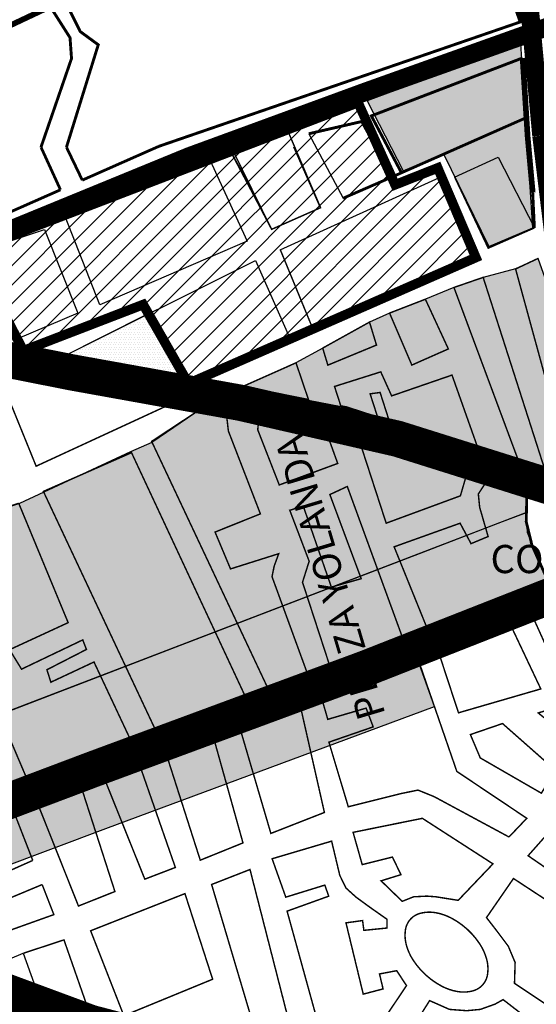
# Model space of a CAD drawing. Extents: x 344991 to 360232, y 6291065 to 6310422.
# Drawn here: x 353590 to 354232, y 6302018 to 6303241 of the extents above; entities that cross this region are included whole.
import ezdxf

# ---------------------------------------------------------------- set-up
doc = ezdxf.new("R2010")
doc.units = 0
doc.header["$LTSCALE"] = 4
doc.header["$MEASUREMENT"] = 0
doc.linetypes.add('DASHED', pattern=[0.75, 0.5, -0.25])
doc.layers.get('0').update_dxf_attribs({"linetype": 'CONTINUOUS'})
for name, color, linetype in [('C_GENERALES', 251, 'CONTINUOUS'), ('C_IMPORTANTES', 251, 'CONTINUOUS'), ('CUADROS', 18, 'CONTINUOUS'), ('LUGAR_DE_INTERES', 251, 'CONTINUOUS'), ('PROYECTO', 174, 'CONTINUOUS'), ('UC2', 51, 'CONTINUOUS'), ('UVO', 51, 'CONTINUOUS'), ('V-COLECTORAS', 1, 'CONTINUOUS'), ('V-METROPOLITANAS', 1, 'CONTINUOUS'), ('V-TRONCALES', 1, 'CONTINUOUS')]:
    doc.layers.add(name, color=color, linetype=linetype)
doc.styles.add('ROMANS', font='ROMANS.shx')
pattern_1 = [(0, (0, 0), (1.5625, 3.125), [0, -3.125])]

msp = doc.modelspace()

# ---------------------------------------------------------------- hatches: boundary and pattern name
at = {"layer": 'CUADROS'}
h = msp.add_hatch(dxfattribs=at)
h.set_pattern_fill('ANSI31', color=4, scale=134, style=0)
h.set_pattern_definition([(45, (0, 0), (-11.84403858487467, 11.84403858487467), [])])
h.paths.add_polyline_path([(353533.9771331165, 6302947.014636111), (353531.7708133596, 6302954.731618022), (354010.7498472057, 6303138.401455932), (354056.8686344741, 6303036.311000078), (354109.8196844382, 6303057.257052178), (354157.2549740226, 6302945.912222941), (353799.8354647902, 6302789.367982706), (353743.5749742034, 6302887.483741754), (353594.6501851919, 6302830.157673734)])
at = {"layer": 'UC2'}
h = msp.add_hatch(dxfattribs=at)
h.set_pattern_fill('DOTS', color=30, scale=50, style=0)
h.set_pattern_definition(pattern_1)
h.paths.add_polyline_path([(354227.9447821835, 6302982.693945436), (354213.0814101903, 6303211.505394625), (354021.9396597532, 6303140.758512883), (354066.827423096, 6303053.790054341), (354117.0457937322, 6303074.700739518), (354173.541640621, 6302959.692246915)])
h = msp.add_hatch(dxfattribs=at)
h.set_pattern_fill('DOTS', color=30, scale=50, style=0)
h.set_pattern_definition(pattern_1)
h.paths.add_polyline_path([(353803.1807773413, 6302790.316119983), (353747.370406349, 6302874.720316304), (353642.0634182538, 6302821.682055792)])
h = msp.add_hatch(dxfattribs=at)
h.set_pattern_fill('DOTS', color=30, scale=50, style=0)
h.set_pattern_definition(pattern_1)
h.paths.add_polyline_path([(353358.9890576959, 6302207.855489545), (353566.5335354953, 6302283.726226992), (353902.5971548398, 6302405.646449002), (354249.8245481434, 6302535.265183525), (354221.4518780307, 6302604.125078767), (354220.1007756541, 6302627.078407833), (354220.1366389288, 6302629.319005271), (353328.3588276614, 6302287.320898957)])
h = msp.add_hatch(dxfattribs=at)
h.set_pattern_fill('DOTS', color=30, scale=50, style=0)
h.set_pattern_definition(pattern_1)
h.paths.add_polyline_path([(354105.7484113101, 6302387.965905667), (354084.8622728349, 6302447.262938855), (353810.5931284121, 6302344.648153337), (353521.4621777105, 6302236.632633192), (353276.9166458453, 6302140.768788945), (353116.1381818734, 6302082.710362957), (353082.8613683806, 6302070.012829491), (352934.2425059343, 6301990.351281081), (352955.8598240959, 6301937.693681677), (353153.1174125082, 6302032.207319276), (353697.0437530546, 6302236.484674158)])
at = {"layer": 'UVO'}
h = msp.add_hatch(dxfattribs=at)
h.set_pattern_fill('DOTS', color=30, scale=50, style=0)
h.set_pattern_definition(pattern_1)
h.paths.add_polyline_path([(353864.5993045538, 6302784.40261037), (353876.6218208791, 6302783.174179049), (353949.1596831954, 6302768.604178113), (353989.5871564327, 6302760.770411194), (354035.381464847, 6302746.784418581), (354049.8104982586, 6302742.102282828), (354160.8828412924, 6302706.034733848), (354211.8123953733, 6302691.917842822), (354242.9863573013, 6302682.442811116), (354277.5032634677, 6302672.716051676), (354340.0122930713, 6302649.385925778), (354234.8102406717, 6302944.904210216), (354206.6268041609, 6302931.693539012), (354166.3100911241, 6302921.251872828), (354130.0008835295, 6302908.705762824), (354094.4569282298, 6302894.105554555), (354049.951465787, 6302876.887377908), (354025.0002133132, 6302865.700597648), (353966.8007624265, 6302833.388826378), (353933.6029095587, 6302815.103324165)])
h = msp.add_hatch(dxfattribs=at)
h.set_pattern_fill('DOTS', color=30, scale=50, style=0)
h.set_pattern_definition(pattern_1)
h.paths.add_polyline_path([(354220.1366389288, 6302629.319005271), (354220.6922028071, 6302651.353988576), (354114.5722912044, 6302686.323632635), (354005.971040424, 6302720.856020506), (353816.7413799108, 6302758.677163434), (353754.2133918838, 6302715.922795966), (353727.8857674729, 6302704.412061313), (353589.6659792132, 6302640.280510111), (353469.5462927958, 6302600.814989655), (353448.1551179534, 6302577.793428393), (353423.0090683955, 6302560.493164337), (353413.6001309055, 6302507.084367079), (353398.4878717004, 6302477.317841758), (353382.2815202417, 6302442.34203657), (353343.4533200784, 6302380.29864804), (353293.9572006653, 6302323.86207008), (353307.912034693, 6302314.710219912), (353328.3588276614, 6302287.320898957), (353511.5152320348, 6302357.561650256), (353779.3670437624, 6302460.283215231), (354097.8501575856, 6302582.42195926), (354187.2304227336, 6302616.699422812)])

# ---------------------------------------------------------------- linework, layer by layer
at = {"color": 4, "linetype": 'DASHED', "ltscale": 40, "const_width": 78}
msp.add_lwpolyline([(352884.3019937865, 6303689.596616017, 414.2377083792581), (352889.1526024159, 6303700.886469398, 414.2377083792581)], format="xyb", dxfattribs=at)
at = {"layer": 'C_GENERALES'}
for p, q in [((353949.4662723666, 6303099.676495343), (353992.0811663003, 6303019.523596246)), ((353854.4697807489, 6303079.608752429), (353903.2848219081, 6302980.951620974)), ((353964.1827940474, 6303007.836142403), (353930.9849411797, 6303082.901351118)), ((353646.572884129, 6302996.790329665), (353824.3430061719, 6303071.774985512)), ((353824.3430061719, 6303071.774985512), (353872.9969415846, 6302966.240652504)), ((353689.8801225828, 6302887.329044102), (353646.572884129, 6302996.790329665)), ((353540.3538517056, 6302953.815371811), (353620.7053427224, 6302980.770377007)), ((353620.7053427224, 6302980.770377007), (353662.5122839132, 6302876.605442854)), ((353883.4062718241, 6302942.345085165), (353925.3965856015, 6302846.458530059)), ((353925.3965856015, 6302846.458530059), (353804.134304108, 6302790.685734478))]:
    msp.add_line(p, q, dxfattribs=at)
for points, const_width in [([(353648.2040798113, 6303083.022180429), (353687.7527390356, 6303210.235305426), (353665.3086947403, 6303226.708367994), (353644.5965372185, 6303268.253512349)], 3.624879293999999), ([(353616.5367315344, 6303083.022180429), (353654.5146097317, 6303193.188303635), (353652.661893648, 6303219.02563772), (353628.0026453394, 6303257.741362398)], 3.624879293999999), ([(353763.0825461035, 6303084.069367783), (354213.9945905418, 6303239.113510475)], 3.624879293999999), ([(354064.7391691277, 6303051.186024451), (354027.3100100596, 6303121.903014104), (354215.3903094732, 6303193.891350764)], 3.624879293999999), ([(353949.4662723666, 6303099.676495343), (354015.3657040772, 6303114.90573755), (354053.3565967409, 6303046.161308792)], 3.624879293999999), ([(353877.4319024317, 6303033.201395115), (353852.6763720904, 6303077.038382895), (353923.930230584, 6303102.08211241), (353964.1827940474, 6303007.836142403), (353903.2848219081, 6302980.951620974), (353852.6763720904, 6303077.038382895)], 1.812439647), ([(354112.2254933768, 6303045.52525863), (354157.5706752491, 6302949.31670608), (354094.0872926846, 6302922.127430486), (354017.3491449662, 6302888.663558135), (353954.5633732029, 6302857.291218036), (353914.1014669398, 6302955.591210882)], 1.812439647), ([(354230.0373275783, 6302982.693945436), (354172.5730770158, 6302957.520803986), (354130.8768960256, 6303045.836960338)], 1.812439647), ([(354277.5032634677, 6302672.716051676), (354206.6268041609, 6302931.693539012), (354234.8102406717, 6302944.904210216)], 1.812439647), ([(354210.6745860393, 6302692.2199161), (354130.0008835295, 6302908.705762824), (354166.3100911241, 6302921.251872828), (354242.9863573013, 6302682.442811116)], 1.812439647), ([(353949.4114109243, 6302768.563901669), (353933.6029095587, 6302815.103324165), (353864.5993045538, 6302784.40261037)], 1.812439647), ([(354160.8828412924, 6302706.034733848), (354127.5842973337, 6302799.858692908), (354052.5190886203, 6302774.001220611), (354039.0164132499, 6302803.856129249), (353981.5218000038, 6302785.701525448), (353989.5871564327, 6302760.770411194)], 1.812439647), ([(353564.0867419717, 6302800.905880262), (353610.5154042627, 6302686.681906069), (353776.8168109842, 6302763.428656005)], 1.812439647), ([(354035.381464847, 6302746.784418581), (354025.7654656086, 6302776.528567009), (354038.1706080816, 6302778.290661109), (354049.8104982586, 6302742.102282828)], 1.812439647), ([(353900.9085121484, 6302405.945073857), (353754.1109698509, 6302717.483310953), (353813.94161642, 6302756.893804165)], 1.812439647), ([(353847.1596075058, 6302751.043651755), (353849.5359172656, 6302730.341563344), (353889.3391057353, 6302627.435267825), (353832.9722327136, 6302604.809979569), (353852.1941620808, 6302559.035809373), (353912.1254997415, 6302577.945596352), (353906.5270750543, 6302562.690895993), (353903.7983464745, 6302549.389602802), (353949.7134841986, 6302423.777466158)], 1.812439647), ([(353887.5568734155, 6302747.308012258), (353886.0062306066, 6302731.962689911), (353912.810199164, 6302663.35178016), (353985.4688907905, 6302690.075195846), (353972.4998782054, 6302725.981639081)], 1.812439647), ([(354012.031200728, 6302719.43671813), (354045.7526472713, 6302615.855792307), (354138.0058253037, 6302649.839035689), (354145.8899377681, 6302676.783971774)], 1.812439647), ([(353760.8673420902, 6302354.753722941), (353619.5373260612, 6302655.306561953), (353729.0993027223, 6302703.467111016), (353872.8559740569, 6302395.68465163)], 1.812439647), ([(354171.6366498649, 6302669.332831001), (354160.3189711802, 6302652.17506901), (354161.9803741897, 6302635.540900697), (354172.5025932514, 6302599.271969539), (354151.256772945, 6302590.4312917), (354137.6534064836, 6302615.835654086), (354055.6304433477, 6302586.494270024), (354099.4008608228, 6302478.493005283)], 1.812439647), ([(354068.4383501865, 6302467.175326591), (353997.3806469146, 6302661.46885675), (353975.7018549147, 6302651.419885822), (354014.6693073252, 6302546.922671068), (353977.5948474352, 6302536.410521109), (353942.5946240295, 6302637.182165485), (353925.8799028408, 6302631.885814067), (353949.9752810366, 6302568.601463067), (353941.6984733154, 6302542.472124816), (353977.1719448507, 6302433.816367986)], 1.812439647), ([(353588.8466813719, 6302640.605662595), (353470.5447179684, 6302600.329225995), (353600.0032543102, 6302295.950125497)], 1.812439647), ([(353588.8466813719, 6302640.605662595), (353650.3185927325, 6302492.277615709), (353577.5088644691, 6302458.687067583), (353592.3507313561, 6302434.470860075), (353668.463127421, 6302470.830413221), (353673.0546411935, 6302458.989140861), (353623.9173885414, 6302433.766022432), (353628.8311138068, 6302418.269663451), (353682.428981812, 6302443.392090782), (353729.4718597609, 6302343.274938503)], 1.812439647), ([(354227.1778559363, 6302501.541196126), (354276.1842101691, 6302392.835093742), (354234.8303788899, 6302380.08760156), (354282.940582409, 6302340.959043404), (354297.0373352187, 6302361.771892015), (354303.9044676593, 6302373.160054464), (354410.616886431, 6302408.019310335)], 1.812439647), ([(354110.285567814, 6302457.438498051), (354135.6496537626, 6302380.268845527), (354237.9820100541, 6302409.932441077), (354199.5683586468, 6302491.129737265)], 1.812439647), ([(354198.4506875314, 6302225.979886013), (354220.5624512247, 6302249.209320823), (354133.5854863867, 6302307.418840823), (354086.2103278363, 6302444.499692791)], 1.812439647), ([(353964.374107121, 6302402.390678326), (353973.1241629724, 6302372.143074442), (354020.8013947975, 6302386.068652391), (354029.5917270857, 6302362.788872037), (353974.5237691445, 6302343.778393959), (353998.6392855584, 6302263.487317602), (354063.7763526501, 6302279.849619971), (354085.3343153403, 6302284.229682447), (354105.3919807668, 6302276.093842252), (354198.4506875314, 6302225.979886013)], 1.812439647), ([(353863.0385926352, 6302364.158270881), (353902.3685329753, 6302230.410294043), (353968.9354135663, 6302256.459079417), (353938.1440777854, 6302392.492744031)], 1.812439647), ([(353772.0440532472, 6302329.822608678), (353814.5860394057, 6302197.141957407), (353867.6905210625, 6302218.629436338), (353830.4146789893, 6302351.843750388)], 1.812439647), ([(353694.5521892288, 6302300.591984816), (353745.6428490556, 6302173.580241998), (353783.6134596603, 6302188.120035611), (353738.5844035414, 6302317.206014917)], 1.812439647), ([(353611.6532135968, 6302269.317331799), (353663.1264995713, 6302140.20114517), (353708.4576289649, 6302158.214781438), (353666.0062647883, 6302289.818038031)], 1.812439647), ([(353606.316585747, 6302196.860022351), (353582.4024515158, 6302258.271519061)], 1.812439647), ([(353510.5895650581, 6302231.185615444), (353566.4127061857, 6302105.915828512), (353632.5264768645, 6302129.537958577), (353617.9967523614, 6302166.8641462)], 1.812439647), ([(353606.316585747, 6302196.860022351), (353553.0912747805, 6302173.177477631), (353564.3284005917, 6302144.410032791), (353617.9967523614, 6302166.8641462)], 1.812439647), ([(353594.5659353688, 6302081.518377038), (353645.112863302, 6302098.122338028), (353683.576860255, 6301988.127389677), (353655.6753588003, 6301975.98404404), (353667.0131757031, 6301947.277013855), (353695.72020589, 6301955.775341973), (353734.5869672089, 6301860.753158925), (353682.0161483365, 6301838.490358594)], 1.812439647)]:
    msp.add_lwpolyline(points, dxfattribs=dict(at, const_width=const_width))
at = {"layer": 'C_GENERALES', "const_width": 1.812439647}
for points in [[(354077.6616541675, 6302812.304111822), (354123.043129107, 6302832.341639033), (354094.4569282298, 6302894.105554555), (354049.951465787, 6302876.887377908)], [(353973.2047158459, 6302812.203420733), (354033.6797854007, 6302837.164742309), (354025.0002133132, 6302865.700597648), (353966.8007624265, 6302833.388826378)], [(354238.6767785856, 6302280.413490082), (354256.3178578162, 6302308.758032334), (354190.4054693205, 6302366.907137679), (354150.4311059947, 6302353.223218342), (354162.7355573761, 6302324.20404577)], [(354004.6001981752, 6302231.729347343), (354015.938015078, 6302191.694569364), (354053.5461377537, 6302201.018564437), (354064.0784259243, 6302179.178666683), (354039.4091085067, 6302171.485867298), (354065.7096216067, 6302146.011021146), (354079.8567199621, 6302151.679929598), (354096.4405427328, 6302152.495527442), (354107.3554570511, 6302151.700067819), (354135.2670276149, 6302147.259590679), (354178.5239205236, 6302192.570581853), (354090.7414269533, 6302249.158975278)], [(353972.358910677, 6301953.469515984), (354021.6975455122, 6301968.049586033), (354071.0059730198, 6302041.27214777), (354058.8626273848, 6302059.86979237), (354037.4355631133, 6302055.811941383), (354041.886109358, 6302037.214296783), (354017.2167919404, 6302030.729790487), (353995.7494512328, 6302119.297674571), (354016.3709867715, 6302122.137163348), (354017.9921133448, 6302110.003886831), (354046.7092126408, 6302112.843375608), (354046.7092126408, 6302123.768359035), (354024.8592457849, 6302139.123750493), (354008.2754230148, 6302151.246957908), (353995.7293130141, 6302162.564636592), (353988.0365136238, 6302178.342930628), (353977.9069898184, 6302220.804363915), (353903.9091066752, 6302198.934258838), (353920.9158320297, 6302151.216750576), (353969.4388690237, 6302166.19958499), (353974.3022487432, 6302152.445181897), (353922.5369586031, 6302133.827399074)], [(354222.2037160162, 6302202.700105659), (354244.4363090192, 6302227.782256556), (354383.6014665813, 6302135.227005251), (354360.9560401029, 6302107.305365577)], [(353828.692861325, 6302166.954768178), (353876.4103695868, 6302185.572551001), (353939.6040986124, 6301938.889445927), (353900.3849184729, 6301925.930502456)], [(354205.2775435346, 6302044.15191299), (354206.0730031577, 6302070.03959261), (354197.5746750353, 6302090.258363787), (354183.0046740948, 6302109.66153712), (354170.4585640941, 6302125.832526412), (354204.0088357818, 6302174.38577073), (354346.4162464907, 6302081.014921581), (354284.3804650173, 6301991.470333909)], [(353719.5638563574, 6302003.915752823), (353829.9615690777, 6302049.256951322), (353795.535284894, 6302155.616951274), (353678.270439733, 6302109.460154932)], [(354099.7331414247, 6302022.674503169), (354075.4766574819, 6301984.240713545), (354104.6367975804, 6301897.304025139), (354133.7465921331, 6301903.788531435), (354170.9519504424, 6301914.320819606), (354241.3148851828, 6301936.593689049), (354273.3950669345, 6301960.326579314), (354191.1304451792, 6302023.923072702), (354181.0210595924, 6302018.26423336), (354162.8261793586, 6302011.779727065), (354145.8395922222, 6302010.158600498), (354124.4024588423, 6302011.769657963), (354109.8425270109, 6302018.234026037)]]:
    msp.add_lwpolyline(points, close=True, dxfattribs=at)
msp.add_lwpolyline([(354094.8596925961, 6302054.623786506, 0.064), (354114.8468742588, 6302040.597517459, 0.077), (354134.0990109537, 6302034.002250963, 0.107), (354153.2907329932, 6302034.717157708, 0.146), (354165.5045623926, 6302042.04746917, 0.146), (354171.7071336288, 6302054.865445118, 0.107), (354170.6901536044, 6302074.047098052, 0.077), (354162.3831385561, 6302092.634673541, 0.064), (354146.6048445177, 6302111.262525475, 0.064), (354126.6277319641, 6302125.298863624, 0.077), (354107.3755952692, 6302131.89413012, 0.107), (354088.1738041201, 6302131.179223365, 0.146), (354075.9599747212, 6302123.848911912, 0.146), (354069.7674725941, 6302111.020866853, 0.107), (354070.7844526184, 6302091.83921392, 0.077), (354079.0914676674, 6302073.261707541, 0.064)], format="xyb", close=True, dxfattribs=at)
at = {"layer": 'C_IMPORTANTES'}
for p, q in [((354130.8768960256, 6303045.836960338), (354185.0184959249, 6303070.627107068)), ((354185.0184959249, 6303070.627107068), (354230.0373275783, 6302982.693945436)), ((353914.1014669398, 6302955.591210882), (354112.2254933768, 6303045.52525863)), ((353872.9969415846, 6302966.240652504), (353689.8801225828, 6302887.329044102)), ((353639.816511889, 6302820.832647272), (353883.4062718241, 6302942.345085165)), ((353662.5122839132, 6302876.605442854), (353587.3262458901, 6302845.079062104))]:
    msp.add_line(p, q, dxfattribs=at)
for points, const_width in [([(354213.9945905418, 6303239.113510475), (354124.4802101987, 6303492.764439069), (353644.5965372185, 6303268.253512349)], 7.048376404999999), ([(353628.0026453394, 6303257.741362398), (353318.5084373962, 6303111.779556157)], 7.048376404999999), ([(354215.3903094732, 6303193.891350764), (354221.6674658625, 6303095.611332738), (354227.9447821835, 6303026.606237176)], 7.048376404999999), ([(353992.0811663003, 6303019.523596246), (354050.4549212444, 6303044.880394971), (354217.4826949363, 6303118.613031258)], 3.5241882025), ([(353992.0811663003, 6303019.523596246), (354050.4549212444, 6303044.880394971), (354217.4826949363, 6303118.613031258)], 3.5241882025), ([(353667.9093264178, 6303042.040906184), (353763.0825461035, 6303084.069367783)], 3.5241882025), ([(353270.3406207393, 6303081.682988907), (353279.7552377945, 6303068.109829781), (353343.5329751503, 6302914.062528889), (353386.9308355868, 6302917.959274131), (353640.7730772585, 6303030.058666302)], 3.5241882025), ([(353640.7730772585, 6303030.058666302), (353616.5367315344, 6303083.022180429)], 3.5241882025), ([(353667.9093264178, 6303042.040906184), (353648.2040798113, 6303083.022180429)], 3.5241882025), ([(354227.9447821835, 6303026.606237176), (354230.0373275783, 6302982.693945436)], 3.5241882025), ([(353639.816511889, 6302820.832647272), (353804.134304108, 6302790.685734478)], 3.5241882025), ([(353564.0867419717, 6302800.905880262), (353776.8168109842, 6302763.428656005)], 3.5241882025), ([(353864.5993045538, 6302784.40261037), (353876.6218208791, 6302783.174179049), (353949.1596831954, 6302768.604178113), (353949.4114109243, 6302768.563901669)], 3.5241882025), ([(353813.94161642, 6302756.893804165), (353847.1596075058, 6302751.043651755)], 3.5241882025), ([(353989.5871564327, 6302760.770411194), (353996.3233904541, 6302759.461427006), (354035.381464847, 6302746.784418581)], 3.5241882025), ([(353887.5568734155, 6302747.308012258), (353972.4998782054, 6302725.981639081)], 3.5241882025), ([(354049.8104982586, 6302742.102282828), (354160.8828412924, 6302706.034733848)], 3.5241882025), ([(354012.031200728, 6302719.43671813), (354145.8899377681, 6302676.783971774)], 3.5241882025), ([(354210.6745860393, 6302692.2199161), (354211.8123953733, 6302691.917842822), (354242.9863573013, 6302682.442811116)], 3.5241882025), ([(354251.5048236424, 6302534.094626009), (354236.5622656639, 6302567.08102758), (354226.9261282074, 6302588.749750469), (354219.8777518022, 6302617.64809373), (354220.6228658796, 6302651.238641856), (354171.6366498649, 6302669.332831001)], 3.5241882025), ([(354227.1778559363, 6302501.541196126), (354373.029678924, 6302556.596374357)], 3.5241882025), ([(354099.4008608228, 6302478.493005283), (354251.5048236424, 6302534.094626009)], 3.5241882025), ([(354110.285567814, 6302457.438498051), (354199.5683586468, 6302491.129737265)], 3.5241882025), ([(353977.1719448507, 6302433.816367986), (354068.4383501865, 6302467.175326591)], 3.5241882025), ([(353964.374107121, 6302402.390678326), (354086.2103278363, 6302444.499692791)], 3.5241882025), ([(353900.9085121484, 6302405.945073857), (353949.7134841986, 6302423.777466158)], 3.5241882025), ([(353760.8673420902, 6302354.753722941), (353872.8559740569, 6302395.68465163)], 3.5241882025), ([(353863.0385926352, 6302364.158270881), (353938.1440777854, 6302392.492744031)], 3.5241882025), ([(353772.0440532472, 6302329.822608678), (353830.4146789893, 6302351.843750388)], 3.5241882025), ([(353600.0032543102, 6302295.950125497), (353729.4718597609, 6302343.274938503)], 3.5241882025), ([(353694.5521892288, 6302300.591984816), (353738.5844035414, 6302317.206014917)], 3.5241882025), ([(353611.6532135968, 6302269.317331799), (353666.0062647883, 6302289.818038031)], 3.5241882025)]:
    msp.add_lwpolyline(points, dxfattribs=dict(at, const_width=const_width))
at = {"layer": 'LUGAR_DE_INTERES'}
msp.add_lwpolyline([(353317.5647426528, 6301964.525397824), (353594.5659353688, 6302081.518377038), (353682.0161483365, 6301838.490358594), (353436.5614745872, 6301747.787823376), (353317.5647426528, 6301964.525397824)], dxfattribs=at)
at = {"layer": 'PROYECTO', "const_width": 12}
msp.add_lwpolyline([(353533.9771331165, 6302947.014636111), (353531.7708133596, 6302954.731618022), (354010.7498472057, 6303138.401455932), (354056.8686344741, 6303036.311000078), (354109.8196844382, 6303057.257052178), (354157.2549740226, 6302945.912222941), (353799.8354647902, 6302789.367982706), (353743.5749742034, 6302887.483741754), (353594.6501851919, 6302830.157673734)], close=True, dxfattribs=at)
at = {"layer": 'PROYECTO', "color": 4, "const_width": 12}
msp.add_lwpolyline([(353533.9771331165, 6302947.014636111), (353531.7708133596, 6302954.731618022), (354010.7498472057, 6303138.401455932), (354056.8686344741, 6303036.311000078), (354109.8196844382, 6303057.257052178), (354157.2549740226, 6302945.912222941), (353799.8354647902, 6302789.367982706), (353743.5749742034, 6302887.483741754), (353594.6501851919, 6302830.157673734)], close=True, dxfattribs=at)
at = {"layer": 'UC2', "color": 30}
for points in [[(354227.9447821835, 6302982.693945436), (354213.0814101903, 6303211.505394625), (354021.9396597532, 6303140.758512883), (354066.827423096, 6303053.790054341), (354117.0457937322, 6303074.700739518), (354173.541640621, 6302959.692246915)], [(353803.1807773413, 6302790.316119983), (353747.370406349, 6302874.720316304), (353642.0634182538, 6302821.682055792)], [(353358.9890576959, 6302207.855489545), (353566.5335354953, 6302283.726226992), (353902.5971548398, 6302405.646449002), (354249.8245481434, 6302535.265183525), (354221.4518780307, 6302604.125078767), (354220.1007756541, 6302627.078407833), (354220.1366389288, 6302629.319005271), (353328.3588276614, 6302287.320898957)], [(354105.7484113101, 6302387.965905667), (354084.8622728349, 6302447.262938855), (353810.5931284121, 6302344.648153337), (353521.4621777105, 6302236.632633192), (353276.9166458453, 6302140.768788945), (353116.1381818734, 6302082.710362957), (353082.8613683806, 6302070.012829491), (352934.2425059343, 6301990.351281081), (352955.8598240959, 6301937.693681677), (353153.1174125082, 6302032.207319276), (353697.0437530546, 6302236.484674158)]]:
    msp.add_lwpolyline(points, close=True, dxfattribs=at)
at = {"layer": 'UVO', "color": 30}
msp.add_lwpolyline([(353864.5993045538, 6302784.40261037), (353876.6218208791, 6302783.174179049), (353949.1596831954, 6302768.604178113), (353989.5871564327, 6302760.770411194), (354035.381464847, 6302746.784418581), (354049.8104982586, 6302742.102282828), (354160.8828412924, 6302706.034733848), (354211.8123953733, 6302691.917842822), (354242.9863573013, 6302682.442811116), (354277.5032634677, 6302672.716051676), (354340.0122930713, 6302649.385925778), (354234.8102406717, 6302944.904210216), (354206.6268041609, 6302931.693539012), (354166.3100911241, 6302921.251872828), (354130.0008835295, 6302908.705762824), (354094.4569282298, 6302894.105554555), (354049.951465787, 6302876.887377908), (354025.0002133132, 6302865.700597648), (353966.8007624265, 6302833.388826378), (353933.6029095587, 6302815.103324165), (353864.5993045538, 6302784.40261037)], dxfattribs=at)
msp.add_lwpolyline([(354220.1366389288, 6302629.319005271), (354220.6922028071, 6302651.353988576), (354114.5722912044, 6302686.323632635), (354005.971040424, 6302720.856020506), (353816.7413799108, 6302758.677163434), (353754.2133918838, 6302715.922795966), (353727.8857674729, 6302704.412061313), (353589.6659792132, 6302640.280510111), (353469.5462927958, 6302600.814989655), (353448.1551179534, 6302577.793428393), (353423.0090683955, 6302560.493164337), (353413.6001309055, 6302507.084367079), (353398.4878717004, 6302477.317841758), (353382.2815202417, 6302442.34203657), (353343.4533200784, 6302380.29864804), (353293.9572006653, 6302323.86207008), (353307.912034693, 6302314.710219912), (353328.3588276614, 6302287.320898957), (353511.5152320348, 6302357.561650256), (353779.3670437624, 6302460.283215231), (354097.8501575856, 6302582.42195926), (354187.2304227336, 6302616.699422812)], close=True, dxfattribs=at)
at = {"layer": 'V-COLECTORAS'}
for points, const_width in [([(352279.4414121957, 6302234.117630328), (352648.5068900739, 6302373.20796371), (352712.123045561, 6302401.755701697), (352821.5916641009, 6302495.524411852), (353067.1140178751, 6302711.192570401), (353215.6785456868, 6302837.780423006), (353280.1674627734, 6302890.40460172), (353358.359281317, 6302895.093005929), (353477.2109035664, 6302938.851792976), (353800.9250758841, 6303071.568661571), (354021.4260259506, 6303152.339468531), (354295.0975723005, 6303249.851497861), (354421.0949528281, 6303308.239808677), (354494.5952695169, 6303398.882950801), (354568.0957676531, 6303522.345131048), (354618.138393621, 6303619.239513561), (354635.3406880532, 6303683.314857953), (354860.5331399745, 6303766.143923511), (355088.8533807637, 6303844.284584858), (355108.1187312018, 6303865.218452061), (355289.5237719966, 6303916.791211347)], 23), ([(356950.1049378213, 6300226.123340908), (355769.8799339748, 6301521.912238839), (355381.2628101981, 6301860.872914692), (355205.9153881154, 6302009.6254984), (355014.5133258871, 6302170.974562578), (354858.0600130298, 6302305.636790566), (354686.1889401131, 6302451.371368601), (354527.3381638429, 6302590.600041153), (354499.9951417012, 6302599.708413158), (354475.2560700204, 6302593.202403346), (354442.704602615, 6302597.106050964), (354316.4054751975, 6302640.04565312), (354059.9006596055, 6302720.720133045), (353865.1287577869, 6302765.362475473), (353655.4979536483, 6302803.097353241), (353418.5239459207, 6302849.940603015), (353215.4034715527, 6302899.38631931), (353000.855626543, 6302957.04871463), (352791.2248224044, 6303016.903984025), (352765.7548809266, 6303045.205403172), (352740.9192792727, 6303071.235389123), (352700.3344133092, 6303077.288927605), (352625.2221186471, 6303080.315592518), (352524.4520477423, 6303120.987758774)], 45)]:
    msp.add_lwpolyline(points, dxfattribs=dict(at, const_width=const_width))
at = {"layer": 'V-METROPOLITANAS', "const_width": 45}
msp.add_lwpolyline([(355195.8877066745, 6302954.328059861), (354963.8578321478, 6302784.101908388), (354926.8839240695, 6302753.842666741), (354880.7757757918, 6302715.206628367), (354726.985735988, 6302663.976878427), (354493.6489834833, 6302596.848225898), (354309.808152496, 6302549.151518131), (354020.4729185204, 6302435.460212873), (353681.0741908441, 6302310.035619652), (353400.009558765, 6302204.042971194), (353108.338710663, 6302105.116513486), (352857.3250548252, 6301974.392250601), (352731.1878276098, 6301920.695308489), (352374.1120115427, 6301827.068414042)], dxfattribs=at)
at = {"layer": 'V-TRONCALES', "const_width": 23}
for points in [[(354238.8545968775, 6303097.401769108), (354223.4113658972, 6303262.540100116), (354128.0985413199, 6303542.361953523), (354062.9614944132, 6303752.667017506), (354045.3094565743, 6303794.819273211)], [(354620.6209118251, 6300145.070909348), (354622.3260162736, 6300156.379198557), (354677.0363744976, 6300446.837310206), (354718.1721145185, 6300687.804531458), (354742.1077374751, 6300790.319177509), (354725.0108639347, 6300844.993613672), (354687.3975606984, 6300957.7596513), (354670.3005057107, 6301333.646582494), (354660.0423815864, 6301521.590048092), (354642.9302664713, 6301656.53594441), (354540.3484808868, 6301960.662612936), (354386.4757117865, 6302565.498889015), (354326.9626245018, 6302731.770156859), (354257.0323717754, 6302948.435397261), (354238.8545968775, 6303097.401769108)]]:
    msp.add_lwpolyline(points, dxfattribs=at)

# ---------------------------------------------------------------- texts
at = {"layer": 'LUGAR_DE_INTERES', "style": 'ROMANS'}
msp.add_text('PLAZA YOLANDA', height=35, rotation=106.605, dxfattribs=at).set_placement((354045.1022527697, 6302378.171753986))
for s, p in [('COSMOCENTRO', (354175.4725276172, 6302553.809639809)), ('APUMANQUE', (354187.8071863257, 6302492.216899143))]:
    msp.add_text(s, height=35, dxfattribs=at).set_placement(p)

doc.saveas('drawing.dxf')
